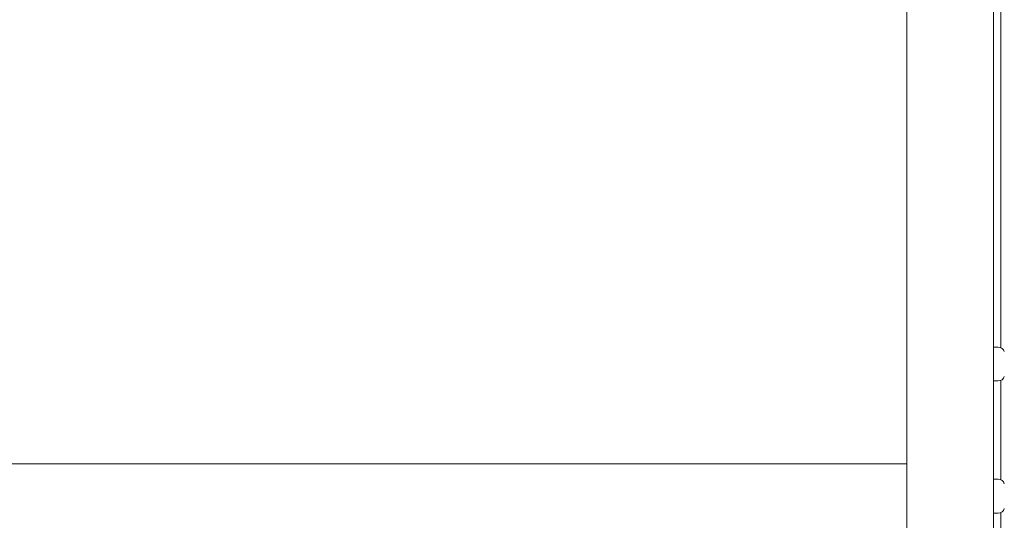
# Model space of a CAD drawing. Units: millimetres. Extents: x 19 to 4208, y 6 to 1371.
# Drawn here: x 3895 to 3947, y 1229 to 1254 of the extents above; entities that cross this region are included whole.
import ezdxf

# ---------------------------------------------------------------- set-up
doc = ezdxf.new("R2010")
doc.units = ezdxf.units.MM
doc.layers.add('扉', color=7, linetype='Continuous', lineweight=13)
doc.layers.add('枠', color=7, linetype='Continuous', lineweight=13)

msp = doc.modelspace()

# ---------------------------------------------------------------- linework, layer by layer
at = {"layer": '扉', "color": 7, "linetype": 'Continuous', "lineweight": 13}
for p, q in [((3941.533, 1274.379), (3941.533, 1124.378)), ((3946.033, 1272.829), (3946.033, 1124.378)), ((3575.533, 1231.429), (3941.533, 1231.428))]:
    msp.add_line(p, q, dxfattribs=at)
at = {"layer": '枠', "color": 7, "linetype": 'Continuous', "lineweight": 13}
for p, q in [((3946.408, 1237.451), (3946.408, 1260.157)), ((3946.033, 1235.73), (3946.033, 1237.48)), ((3946.276, 1237.48), (3946.033, 1237.48)), ((3946.276, 1235.73), (3946.033, 1235.73)), ((3946.408, 1230.601), (3946.408, 1235.758)), ((3946.033, 1228.879), (3946.033, 1230.629)), ((3946.276, 1230.629), (3946.033, 1230.629)), ((3946.276, 1228.879), (3946.033, 1228.879)), ((3946.408, 1206.201), (3946.408, 1228.907))]:
    msp.add_line(p, q, dxfattribs=at)
for centre, start, end in [((3946.276, 1237.155), 16.6222, 90), ((3946.276, 1236.055), 270, 343.3778), ((3946.276, 1230.304), 16.6222, 90), ((3946.276, 1229.204), 270, 343.3778)]:
    msp.add_arc(centre, 0.325, start, end, dxfattribs=at)

doc.saveas('drawing.dxf')
